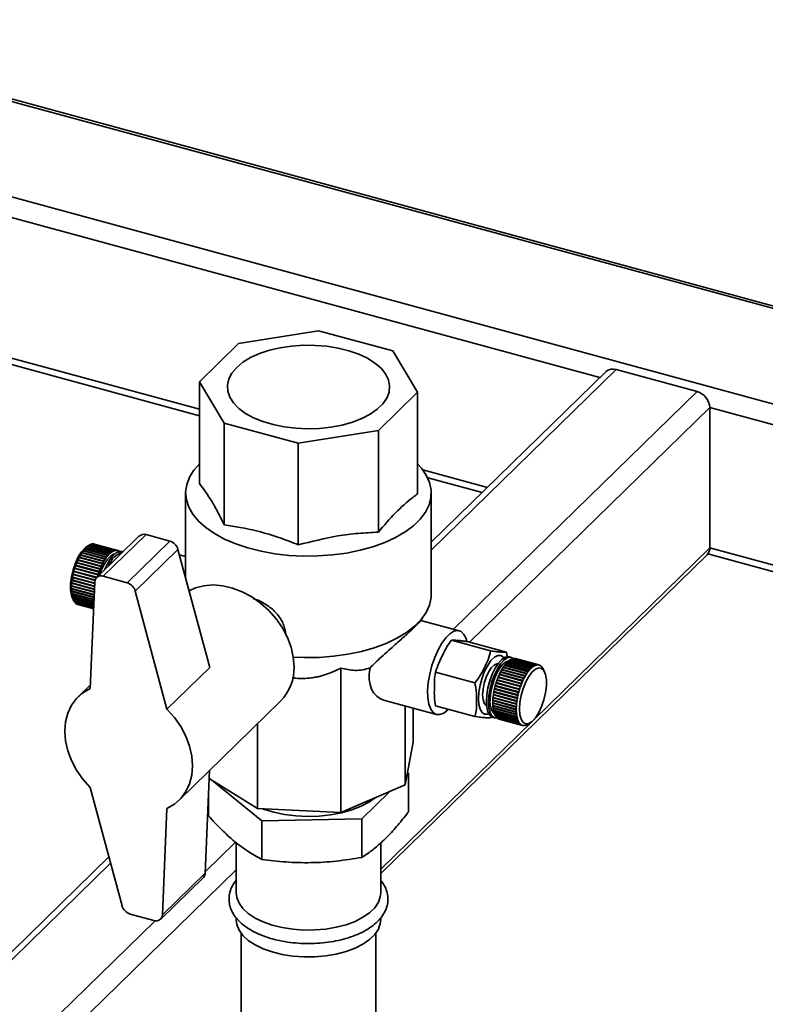
# Paper-space layout 'Blatt1' of a CAD drawing. Units: millimetres. Extents: x 0 to 6300, y 0 to 4455.
# Drawn here: x 5151 to 5305, y 2384 to 2589 of the extents above; entities that cross this region are included whole.
import ezdxf

# ---------------------------------------------------------------- set-up
doc = ezdxf.new("R2010")
doc.units = ezdxf.units.MM
doc.header["$LTSCALE"] = 15

psp = doc.layouts.new('Blatt1')

# ---------------------------------------------------------------- linework, layer by layer
at = {"color": 7, "linetype": 'Continuous', "lineweight": 35}
for p, q in [((5651.99, 2435.38), (5088.47, 2588.53)), ((5088.47, 2587.99), (5651.66, 2434.93)), ((5088.47, 2568.19), (5635.79, 2419.44)), ((5088.47, 2563.88), (5271.07, 2514.25)), ((5088.47, 2534.73), (5187.93, 2507.7)), ((5088.47, 2533.37), (5187.93, 2506.34)), ((5212.67, 2523.95), (5196.05, 2521.31)), ((5228.05, 2519.77), (5212.67, 2523.95)), ((5196.05, 2521.31), (5187.93, 2513.38)), ((5233.19, 2511.21), (5228.05, 2519.77)), ((5274.43, 2515.91), (5236.06, 2478.46)), ((5291.24, 2511.34), (5274.43, 2515.91)), ((5272.34, 2515.48), (5236.06, 2480.08)), ((5187.93, 2513.38), (5193.07, 2504.82)), ((5187.93, 2492.27), (5187.93, 2513.38)), ((5225.07, 2503.29), (5233.19, 2511.21)), ((5233.19, 2490.1), (5233.19, 2511.21)), ((5291.24, 2511.34), (5240.69, 2462)), ((5293.89, 2508.05), (5243.98, 2459.34)), ((5293.89, 2478.9), (5293.89, 2508.05)), ((5293.89, 2508.05), (5631.74, 2416.23)), ((5193.07, 2504.82), (5208.45, 2500.64)), ((5193.07, 2483.71), (5193.07, 2504.82)), ((5208.45, 2500.64), (5225.07, 2503.29)), ((5225.07, 2482.17), (5225.07, 2503.29)), ((5208.45, 2479.53), (5208.45, 2500.64)), ((5234.32, 2495.09), (5247.72, 2491.45)), ((5235.32, 2493.46), (5246.63, 2490.39)), ((5185.06, 2490.32), (5185.06, 2472.65)), ((5236.06, 2469.26), (5236.06, 2490.32)), ((5175.44, 2481.37), (5166.58, 2472.71)), ((5176.84, 2481.65), (5167.97, 2473)), ((5181.76, 2480.31), (5176.84, 2481.65)), ((5164.37, 2478.96), (5164.33, 2478.93)), ((5164.83, 2479.35), (5164.36, 2479.02)), ((5164.37, 2478.98), (5164.42, 2479.01)), ((5169.28, 2477.64), (5164.37, 2478.98)), ((5169.23, 2477.64), (5164.37, 2478.96)), ((5164.42, 2479.01), (5169.28, 2477.69)), ((5164.62, 2479.2), (5164.67, 2479.23)), ((5164.67, 2479.23), (5164.62, 2479.2)), ((5164.67, 2479.23), (5164.71, 2479.27)), ((5169.53, 2477.91), (5164.67, 2479.23)), ((5169.58, 2477.9), (5164.67, 2479.23)), ((5164.71, 2479.27), (5169.58, 2477.94)), ((5169.83, 2478.12), (5164.96, 2479.44)), ((5164.97, 2479.44), (5165.01, 2479.47)), ((5165.01, 2479.47), (5169.87, 2478.15)), ((5170.12, 2478.27), (5165.25, 2479.59)), ((5165.26, 2479.59), (5165.3, 2479.61)), ((5165.3, 2479.61), (5170.16, 2478.29)), ((5170.4, 2478.37), (5165.53, 2479.69)), ((5165.55, 2479.68), (5165.58, 2479.7)), ((5165.58, 2479.7), (5170.44, 2478.38)), ((5170.67, 2478.4), (5165.8, 2479.72)), ((5165.83, 2479.71), (5165.84, 2479.72)), ((5165.84, 2479.72), (5170.71, 2478.4)), ((5170.92, 2478.37), (5166.06, 2479.7)), ((5166.1, 2479.69), (5166.1, 2479.69)), ((5166.1, 2479.69), (5170.96, 2478.36)), ((5181.76, 2480.31), (5172.89, 2471.66)), ((5293.89, 2478.9), (5257.35, 2443.24)), ((5293.89, 2478.9), (5601.67, 2395.26)), ((5162.91, 2476.88), (5162.95, 2476.96)), ((5162.94, 2476.89), (5162.91, 2476.88)), ((5167.81, 2475.57), (5162.94, 2476.89)), ((5162.95, 2476.96), (5162.98, 2476.97)), ((5167.86, 2475.62), (5162.95, 2476.96)), ((5162.98, 2476.97), (5167.85, 2475.65)), ((5163.18, 2477.37), (5163.22, 2477.45)), ((5163.21, 2477.39), (5163.18, 2477.37)), ((5168.08, 2476.07), (5163.21, 2477.39)), ((5163.22, 2477.45), (5163.25, 2477.47)), ((5168.13, 2476.11), (5163.22, 2477.45)), ((5163.25, 2477.47), (5168.12, 2476.14)), ((5163.45, 2477.83), (5163.5, 2477.9)), ((5163.49, 2477.85), (5163.45, 2477.83)), ((5168.35, 2476.53), (5163.49, 2477.85)), ((5163.5, 2477.9), (5163.54, 2477.92)), ((5168.41, 2476.56), (5163.5, 2477.9)), ((5163.54, 2477.92), (5168.4, 2476.6)), ((5163.74, 2478.24), (5163.78, 2478.31)), ((5163.78, 2478.27), (5163.74, 2478.24)), ((5163.78, 2478.31), (5163.82, 2478.33)), ((5168.69, 2476.97), (5163.78, 2478.31)), ((5168.64, 2476.95), (5163.78, 2478.27)), ((5163.82, 2478.33), (5168.69, 2477.01)), ((5164.03, 2478.61), (5164.08, 2478.67)), ((5164.07, 2478.64), (5164.03, 2478.61)), ((5168.94, 2477.32), (5164.07, 2478.64)), ((5164.08, 2478.67), (5164.12, 2478.69)), ((5168.99, 2477.33), (5164.08, 2478.67)), ((5164.12, 2478.69), (5168.98, 2477.37)), ((5168.65, 2476.91), (5168.64, 2476.95)), ((5168.69, 2476.97), (5168.65, 2476.91)), ((5168.69, 2477.01), (5168.69, 2476.97)), ((5168.99, 2477.33), (5168.94, 2477.28)), ((5168.94, 2477.28), (5168.94, 2477.32)), ((5168.98, 2477.37), (5168.99, 2477.33)), ((5169.23, 2477.6), (5169.23, 2477.64)), ((5169.28, 2477.64), (5169.23, 2477.6)), ((5169.28, 2477.69), (5169.28, 2477.64)), ((5169.53, 2477.86), (5169.53, 2477.91)), ((5169.58, 2477.9), (5169.53, 2477.86)), ((5169.58, 2477.94), (5169.58, 2477.9)), ((5169.82, 2478.07), (5169.83, 2478.12)), ((5169.87, 2478.1), (5169.82, 2478.07)), ((5169.87, 2478.1), (5169.83, 2478.11)), ((5169.87, 2478.15), (5169.87, 2478.1)), ((5170.11, 2478.23), (5170.12, 2478.27)), ((5170.15, 2478.24), (5170.11, 2478.26)), ((5170.15, 2478.24), (5170.11, 2478.23)), ((5170.16, 2478.29), (5170.15, 2478.24)), ((5170.39, 2478.32), (5170.4, 2478.37)), ((5170.43, 2478.33), (5170.39, 2478.34)), ((5170.43, 2478.33), (5170.39, 2478.32)), ((5170.44, 2478.38), (5170.43, 2478.33)), ((5170.66, 2478.35), (5170.67, 2478.4)), ((5170.7, 2478.35), (5170.66, 2478.36)), ((5170.7, 2478.35), (5170.66, 2478.35)), ((5170.71, 2478.4), (5170.7, 2478.35)), ((5170.91, 2478.33), (5170.92, 2478.37)), ((5170.95, 2478.32), (5170.91, 2478.33)), ((5170.95, 2478.32), (5170.91, 2478.33)), ((5170.96, 2478.36), (5170.95, 2478.32)), ((5171.15, 2478.24), (5171.16, 2478.29)), ((5171.19, 2478.22), (5171.15, 2478.24)), ((5171.16, 2478.28), (5171.2, 2478.27)), ((5171.2, 2478.27), (5171.19, 2478.22)), ((5172.06, 2478.07), (5171.85, 2478.12)), ((5183.46, 2478.6), (5174.6, 2469.95)), ((5190.05, 2454.06), (5183.46, 2478.6)), ((5183.77, 2477.46), (5183.97, 2477.42)), ((5185.06, 2477.12), (5183.97, 2477.42)), ((5225.56, 2411.33), (5293.33, 2477.48)), ((5293.49, 2477.65), (5600.09, 2394.32)), ((5162.2, 2475.21), (5162.24, 2475.3)), ((5162.23, 2475.21), (5162.2, 2475.21)), ((5167.1, 2473.89), (5162.23, 2475.21)), ((5162.24, 2475.3), (5162.26, 2475.31)), ((5167.15, 2473.97), (5162.24, 2475.3)), ((5162.26, 2475.31), (5167.13, 2473.98)), ((5162.42, 2475.79), (5162.46, 2475.88)), ((5162.45, 2475.8), (5162.42, 2475.79)), ((5167.32, 2474.48), (5162.45, 2475.8)), ((5162.46, 2475.88), (5162.49, 2475.89)), ((5167.37, 2474.55), (5162.46, 2475.88)), ((5162.49, 2475.89), (5167.35, 2474.56)), ((5162.66, 2476.35), (5162.7, 2476.43)), ((5162.69, 2476.36), (5162.66, 2476.35)), ((5167.55, 2475.04), (5162.69, 2476.36)), ((5162.7, 2476.43), (5162.73, 2476.44)), ((5167.6, 2475.1), (5162.7, 2476.43)), ((5162.73, 2476.44), (5167.59, 2475.12)), ((5167.57, 2475.01), (5167.55, 2475.04)), ((5167.6, 2475.1), (5167.57, 2475.01)), ((5167.59, 2475.12), (5167.6, 2475.1)), ((5167.82, 2475.54), (5167.81, 2475.57)), ((5167.86, 2475.62), (5167.82, 2475.54)), ((5167.85, 2475.65), (5167.86, 2475.62)), ((5168.13, 2476.11), (5168.08, 2476.04)), ((5168.08, 2476.04), (5168.08, 2476.07)), ((5168.12, 2476.14), (5168.13, 2476.11)), ((5168.36, 2476.49), (5168.35, 2476.53)), ((5168.41, 2476.56), (5168.36, 2476.49)), ((5168.4, 2476.6), (5168.41, 2476.56)), ((5161.56, 2472.78), (5161.58, 2472.87)), ((5161.58, 2472.76), (5161.56, 2472.78)), ((5166.19, 2471.52), (5161.56, 2472.78)), ((5161.58, 2472.87), (5161.6, 2472.86)), ((5166.19, 2471.51), (5161.58, 2472.76)), ((5161.6, 2472.86), (5166.2, 2471.61)), ((5161.68, 2473.39), (5161.71, 2473.49)), ((5161.71, 2473.38), (5161.68, 2473.39)), ((5166.25, 2472.15), (5161.68, 2473.39)), ((5161.71, 2473.49), (5161.73, 2473.48)), ((5166.25, 2472.14), (5161.71, 2473.38)), ((5161.73, 2473.48), (5166.28, 2472.24)), ((5161.83, 2474.01), (5161.86, 2474.1)), ((5161.86, 2474), (5161.83, 2474.01)), ((5166.58, 2472.72), (5161.83, 2474.01)), ((5161.86, 2474.1), (5161.88, 2474.1)), ((5166.58, 2472.72), (5161.86, 2474)), ((5161.88, 2474.1), (5166.66, 2472.8)), ((5162.01, 2474.61), (5162.04, 2474.71)), ((5162.03, 2474.61), (5162.01, 2474.61)), ((5166.9, 2473.29), (5162.03, 2474.61)), ((5162.04, 2474.71), (5162.06, 2474.71)), ((5166.95, 2473.38), (5162.04, 2474.71)), ((5162.06, 2474.71), (5166.93, 2473.38)), ((5166.92, 2473.28), (5166.9, 2473.29)), ((5166.95, 2473.38), (5166.92, 2473.28)), ((5166.93, 2473.38), (5166.95, 2473.38)), ((5167.11, 2473.88), (5167.1, 2473.89)), ((5167.15, 2473.97), (5167.11, 2473.88)), ((5167.13, 2473.98), (5167.15, 2473.97)), ((5167.33, 2474.46), (5167.32, 2474.48)), ((5167.37, 2474.55), (5167.33, 2474.46)), ((5167.35, 2474.56), (5167.37, 2474.55)), ((5172.89, 2471.66), (5167.97, 2473)), ((5161.35, 2471), (5161.36, 2471.09)), ((5161.37, 2470.97), (5161.35, 2471)), ((5166.11, 2469.7), (5161.35, 2471)), ((5161.36, 2471.09), (5161.38, 2471.06)), ((5166.11, 2469.68), (5161.37, 2470.97)), ((5161.38, 2471.06), (5166.12, 2469.77)), ((5161.39, 2471.58), (5161.4, 2471.67)), ((5161.41, 2471.55), (5161.39, 2471.58)), ((5166.14, 2470.29), (5161.39, 2471.58)), ((5161.4, 2471.67), (5161.42, 2471.64)), ((5166.14, 2470.27), (5161.41, 2471.55)), ((5161.42, 2471.64), (5166.14, 2470.36)), ((5161.46, 2472.17), (5161.48, 2472.27)), ((5161.48, 2472.15), (5161.46, 2472.17)), ((5166.17, 2470.89), (5161.46, 2472.17)), ((5161.48, 2472.27), (5161.5, 2472.24)), ((5166.16, 2470.88), (5161.48, 2472.15)), ((5161.5, 2472.24), (5166.17, 2470.98)), ((5166.21, 2471.83), (5165.27, 2449.73)), ((5161.34, 2470.53), (5161.36, 2470.5)), ((5161.36, 2470.41), (5161.34, 2470.44)), ((5166.09, 2469.15), (5161.34, 2470.44)), ((5161.35, 2470), (5161.37, 2469.96)), ((5161.36, 2469.92), (5161.35, 2470)), ((5161.36, 2470.5), (5166.09, 2469.21)), ((5166.09, 2469.12), (5161.36, 2470.41)), ((5161.38, 2469.88), (5161.36, 2469.92)), ((5166.07, 2468.64), (5161.36, 2469.92)), ((5161.37, 2469.96), (5166.07, 2468.68)), ((5166.07, 2468.61), (5161.38, 2469.88)), ((5161.39, 2469.5), (5161.41, 2469.46)), ((5161.4, 2469.43), (5161.39, 2469.5)), ((5161.42, 2469.38), (5161.4, 2469.43)), ((5166.05, 2468.16), (5161.4, 2469.43)), ((5161.41, 2469.46), (5166.05, 2468.2)), ((5166.05, 2468.13), (5161.42, 2469.38)), ((5161.46, 2469.04), (5161.48, 2469)), ((5161.48, 2468.97), (5161.46, 2469.04)), ((5161.48, 2469), (5166.03, 2467.76)), ((5161.5, 2468.93), (5161.48, 2468.97)), ((5166.03, 2467.74), (5161.48, 2468.97)), ((5166.03, 2467.7), (5161.5, 2468.93)), ((5181.19, 2445.41), (5174.6, 2469.95)), ((5161.52, 2468.6), (5161.76, 2468.07)), ((5161.56, 2468.63), (5161.58, 2468.58)), ((5161.58, 2468.56), (5161.56, 2468.63)), ((5161.58, 2468.58), (5166.02, 2467.37)), ((5161.6, 2468.51), (5161.58, 2468.56)), ((5166.02, 2467.36), (5161.58, 2468.56)), ((5166.01, 2467.32), (5161.6, 2468.51)), ((5161.68, 2468.25), (5161.71, 2468.2)), ((5161.71, 2468.2), (5161.68, 2468.25)), ((5161.73, 2468.15), (5161.71, 2468.2)), ((5161.71, 2468.2), (5166, 2467.04)), ((5166, 2467.03), (5161.71, 2468.2)), ((5166, 2466.99), (5161.73, 2468.15)), ((5161.88, 2467.83), (5161.86, 2467.88)), ((5161.86, 2467.88), (5165.99, 2466.76)), ((5165.99, 2466.72), (5161.88, 2467.83)), ((5162.03, 2467.61), (5165.98, 2466.54)), ((5162.06, 2467.57), (5162.05, 2467.6)), ((5165.98, 2466.51), (5162.06, 2467.57)), ((5162.23, 2467.39), (5165.97, 2466.38)), ((5162.26, 2467.37), (5162.25, 2467.39)), ((5165.97, 2466.36), (5162.26, 2467.37)), ((5162.45, 2467.24), (5165.97, 2466.28)), ((5162.49, 2467.22), (5162.48, 2467.23)), ((5165.97, 2466.27), (5162.49, 2467.22)), ((5162.69, 2467.14), (5165.97, 2466.25)), ((5233.72, 2463.65), (5234.48, 2464.71)), ((5241.87, 2461.68), (5233.87, 2463.86)), ((5240.24, 2459.74), (5248.38, 2457.53)), ((5243.51, 2459.47), (5251.65, 2457.25)), ((5256.11, 2453.17), (5251.25, 2454.5)), ((5251.28, 2454.49), (5251.3, 2454.52)), ((5251.3, 2454.56), (5256.16, 2453.24)), ((5251.3, 2454.52), (5251.3, 2454.56)), ((5251.3, 2454.52), (5256.21, 2453.19)), ((5256.41, 2453.55), (5251.54, 2454.87)), ((5251.57, 2454.86), (5251.59, 2454.88)), ((5251.59, 2454.92), (5256.46, 2453.6)), ((5251.59, 2454.88), (5251.59, 2454.92)), ((5251.59, 2454.88), (5256.5, 2453.55)), ((5256.71, 2453.87), (5251.84, 2455.19)), ((5251.88, 2455.18), (5251.89, 2455.19)), ((5251.89, 2455.23), (5256.75, 2453.91)), ((5251.89, 2455.19), (5251.89, 2455.23)), ((5251.89, 2455.19), (5256.8, 2453.86)), ((5257, 2454.13), (5252.14, 2455.46)), ((5252.18, 2455.45), (5252.19, 2455.49)), ((5252.18, 2455.45), (5257.09, 2454.11)), ((5252.18, 2455.45), (5252.18, 2455.45)), ((5252.19, 2455.49), (5257.05, 2454.17)), ((5252.69, 2456.15), (5252.24, 2456.27)), ((5257.3, 2454.35), (5252.43, 2455.67)), ((5252.48, 2455.7), (5257.34, 2454.37)), ((5252.48, 2455.66), (5252.48, 2455.7)), ((5257.59, 2454.5), (5252.72, 2455.82)), ((5252.76, 2455.81), (5252.77, 2455.84)), ((5252.77, 2455.84), (5257.63, 2454.52)), ((5257.87, 2454.59), (5253, 2455.92)), ((5253.04, 2455.91), (5253.05, 2455.93)), ((5253.05, 2455.93), (5257.91, 2454.6)), ((5258.14, 2454.63), (5253.27, 2455.95)), ((5253.31, 2455.94), (5253.32, 2455.95)), ((5253.32, 2455.95), (5258.18, 2454.63)), ((5258.4, 2454.6), (5253.53, 2455.92)), ((5253.57, 2455.91), (5258.43, 2454.59)), ((5253.57, 2455.91), (5253.57, 2455.91)), ((5257.34, 2454.37), (5257.38, 2454.32)), ((5257.62, 2454.44), (5257.59, 2454.5)), ((5257.6, 2454.48), (5257.67, 2454.46)), ((5257.67, 2454.46), (5257.62, 2454.44)), ((5257.63, 2454.52), (5257.67, 2454.46)), ((5257.9, 2454.53), (5257.87, 2454.59)), ((5257.89, 2454.56), (5257.95, 2454.54)), ((5257.95, 2454.54), (5257.9, 2454.53)), ((5257.91, 2454.6), (5257.95, 2454.54)), ((5258.17, 2454.57), (5258.14, 2454.63)), ((5258.16, 2454.58), (5258.21, 2454.57)), ((5258.21, 2454.57), (5258.17, 2454.57)), ((5258.18, 2454.63), (5258.21, 2454.57)), ((5258.43, 2454.54), (5258.4, 2454.6)), ((5258.43, 2454.59), (5258.47, 2454.53)), ((5258.47, 2454.53), (5258.43, 2454.54)), ((5258.43, 2454.54), (5258.47, 2454.53)), ((5258.66, 2454.45), (5258.64, 2454.51)), ((5258.64, 2454.5), (5258.67, 2454.49)), ((5258.7, 2454.43), (5258.66, 2454.45)), ((5258.67, 2454.49), (5258.7, 2454.43)), ((5258.89, 2454.31), (5258.86, 2454.37)), ((5190.05, 2454.06), (5181.19, 2445.41)), ((5217.28, 2453.96), (5217.28, 2423.97)), ((5236.96, 2453.1), (5236.87, 2452.64)), ((5236.96, 2453.08), (5245.1, 2450.86)), ((5255.02, 2451.26), (5250.16, 2452.59)), ((5250.18, 2452.58), (5250.21, 2452.65)), ((5250.2, 2452.67), (5255.06, 2451.35)), ((5250.21, 2452.65), (5250.2, 2452.67)), ((5250.21, 2452.65), (5255.12, 2451.31)), ((5255.28, 2451.8), (5250.41, 2453.12)), ((5250.44, 2453.11), (5250.47, 2453.17)), ((5250.46, 2453.2), (5255.32, 2451.88)), ((5250.47, 2453.17), (5250.46, 2453.2)), ((5250.47, 2453.17), (5255.37, 2451.84)), ((5255.55, 2452.3), (5250.68, 2453.62)), ((5250.71, 2453.61), (5250.73, 2453.66)), ((5250.73, 2453.69), (5255.59, 2452.37)), ((5250.73, 2453.66), (5250.73, 2453.69)), ((5250.73, 2453.66), (5255.64, 2452.33)), ((5255.83, 2452.76), (5250.96, 2454.08)), ((5250.99, 2454.07), (5251.01, 2454.11)), ((5251.01, 2454.15), (5255.87, 2452.82)), ((5251.01, 2454.11), (5251.01, 2454.15)), ((5251.01, 2454.11), (5255.92, 2452.78)), ((5255.59, 2452.37), (5255.64, 2452.33)), ((5255.64, 2452.33), (5255.6, 2452.25)), ((5255.88, 2452.71), (5255.83, 2452.76)), ((5255.87, 2452.82), (5255.92, 2452.78)), ((5255.92, 2452.78), (5255.88, 2452.71)), ((5256.16, 2453.13), (5256.11, 2453.17)), ((5256.16, 2453.24), (5256.21, 2453.19)), ((5256.21, 2453.19), (5256.16, 2453.13)), ((5256.46, 2453.49), (5256.41, 2453.55)), ((5256.46, 2453.6), (5256.5, 2453.55)), ((5256.5, 2453.55), (5256.46, 2453.49)), ((5256.75, 2453.81), (5256.71, 2453.87)), ((5256.75, 2453.91), (5256.8, 2453.86)), ((5257.05, 2454.08), (5257, 2454.13)), ((5257.05, 2454.17), (5257.09, 2454.11)), ((5257.09, 2454.11), (5257.05, 2454.08)), ((5257.34, 2454.29), (5257.3, 2454.35)), ((5257.3, 2454.34), (5257.38, 2454.32)), ((5257.38, 2454.32), (5257.34, 2454.29)), ((5258.87, 2454.34), (5258.89, 2454.34)), ((5258.89, 2454.34), (5258.92, 2454.28)), ((5258.92, 2454.28), (5258.89, 2454.31)), ((5259.09, 2454.1), (5259.06, 2454.16)), ((5259.07, 2454.13), (5259.09, 2454.12)), ((5259.09, 2454.12), (5259.12, 2454.07)), ((5259.12, 2454.07), (5259.09, 2454.1)), ((5259.26, 2453.84), (5259.24, 2453.9)), ((5259.26, 2453.85), (5259.29, 2453.8)), ((5259.26, 2453.85), (5259.26, 2453.85)), ((5259.29, 2453.8), (5259.26, 2453.84)), ((5259.6, 2453.13), (5259.36, 2453.66)), ((5165.3, 2450.51), (5162.75, 2448.02)), ((5249.35, 2450.22), (5249.37, 2450.32)), ((5249.36, 2450.32), (5254.22, 2449)), ((5254.37, 2449.52), (5249.51, 2450.84)), ((5249.52, 2450.83), (5249.55, 2450.92)), ((5249.53, 2450.93), (5254.4, 2449.61)), ((5249.55, 2450.92), (5249.53, 2450.93)), ((5249.55, 2450.92), (5254.46, 2449.59)), ((5254.57, 2450.12), (5249.7, 2451.44)), ((5249.72, 2451.43), (5249.75, 2451.52)), ((5249.74, 2451.53), (5254.6, 2450.21)), ((5249.75, 2451.52), (5249.74, 2451.53)), ((5249.75, 2451.52), (5254.66, 2450.18)), ((5254.79, 2450.7), (5249.92, 2452.02)), ((5249.94, 2452.02), (5249.97, 2452.1)), ((5249.96, 2452.11), (5254.82, 2450.79)), ((5249.97, 2452.1), (5249.96, 2452.11)), ((5249.97, 2452.1), (5254.88, 2450.76)), ((5254.85, 2450.67), (5254.79, 2450.7)), ((5254.82, 2450.79), (5254.88, 2450.76)), ((5254.88, 2450.76), (5254.85, 2450.67)), ((5255.08, 2451.23), (5255.02, 2451.26)), ((5255.06, 2451.35), (5255.12, 2451.31)), ((5255.12, 2451.31), (5255.08, 2451.23)), ((5255.33, 2451.76), (5255.28, 2451.8)), ((5255.32, 2451.88), (5255.37, 2451.84)), ((5255.37, 2451.84), (5255.33, 2451.76)), ((5255.6, 2452.25), (5255.55, 2452.3)), ((5248.96, 2448.38), (5248.98, 2448.39)), ((5253.82, 2447.05), (5248.96, 2448.38)), ((5248.97, 2448.47), (5253.83, 2447.15)), ((5248.98, 2448.39), (5248.99, 2448.47)), ((5248.98, 2448.39), (5253.89, 2447.05)), ((5253.92, 2447.67), (5249.05, 2448.99)), ((5249.05, 2448.99), (5249.08, 2448.99)), ((5249.07, 2449.09), (5253.94, 2447.76)), ((5249.08, 2448.99), (5249.09, 2449.08)), ((5249.08, 2448.99), (5253.98, 2447.66)), ((5254.04, 2448.29), (5249.18, 2449.61)), ((5249.18, 2449.61), (5249.2, 2449.61)), ((5249.2, 2449.7), (5254.07, 2448.38)), ((5249.2, 2449.61), (5249.22, 2449.7)), ((5249.2, 2449.61), (5254.11, 2448.27)), ((5254.19, 2448.9), (5249.33, 2450.23)), ((5249.33, 2450.23), (5249.35, 2450.22)), ((5249.35, 2450.22), (5254.26, 2448.89)), ((5254.11, 2448.27), (5254.04, 2448.29)), ((5254.07, 2448.38), (5254.13, 2448.37)), ((5254.13, 2448.37), (5254.11, 2448.27)), ((5254.26, 2448.89), (5254.19, 2448.9)), ((5254.22, 2449), (5254.28, 2448.98)), ((5254.28, 2448.98), (5254.26, 2448.89)), ((5254.43, 2449.5), (5254.37, 2449.52)), ((5254.4, 2449.61), (5254.46, 2449.59)), ((5254.46, 2449.59), (5254.43, 2449.5)), ((5254.63, 2450.09), (5254.57, 2450.12)), ((5254.6, 2450.21), (5254.66, 2450.18)), ((5254.66, 2450.18), (5254.63, 2450.09)), ((5183.7, 2426.55), (5204.77, 2447.11)), ((5226.45, 2447.22), (5237.15, 2444.31)), ((5248.83, 2446.72), (5253.7, 2445.4)), ((5248.83, 2446.64), (5248.85, 2446.66)), ((5253.7, 2445.31), (5248.83, 2446.64)), ((5248.84, 2447.2), (5248.87, 2447.21)), ((5253.71, 2445.87), (5248.84, 2447.2)), ((5248.85, 2447.28), (5253.71, 2445.96)), ((5248.85, 2446.66), (5248.85, 2446.72)), ((5248.85, 2446.66), (5253.76, 2445.33)), ((5248.87, 2447.21), (5248.87, 2447.28)), ((5248.87, 2447.21), (5253.78, 2445.88)), ((5248.89, 2447.87), (5253.76, 2446.55)), ((5248.89, 2447.78), (5248.91, 2447.79)), ((5253.75, 2446.45), (5248.89, 2447.78)), ((5248.91, 2447.79), (5248.92, 2447.86)), ((5248.91, 2447.79), (5253.82, 2446.46)), ((5253.82, 2446.46), (5253.75, 2446.45)), ((5253.76, 2446.55), (5253.83, 2446.55)), ((5253.89, 2447.05), (5253.82, 2447.05)), ((5253.83, 2446.55), (5253.82, 2446.46)), ((5253.83, 2447.15), (5253.9, 2447.15)), ((5253.9, 2447.15), (5253.89, 2447.05)), ((5253.98, 2447.66), (5253.92, 2447.67)), ((5253.94, 2447.76), (5254, 2447.76)), ((5254, 2447.76), (5253.98, 2447.66)), ((5230.66, 2446.08), (5230.66, 2429.69)), ((5232.28, 2445.64), (5232.28, 2438.61)), ((5236.96, 2446.13), (5245.1, 2443.92)), ((5248.84, 2446.19), (5253.71, 2444.87)), ((5248.85, 2446.11), (5248.87, 2446.13)), ((5253.71, 2444.79), (5248.85, 2446.11)), ((5248.87, 2446.13), (5248.87, 2446.18)), ((5248.87, 2446.13), (5253.78, 2444.8)), ((5248.89, 2445.69), (5253.75, 2444.37)), ((5248.89, 2445.61), (5248.92, 2445.64)), ((5253.76, 2444.29), (5248.89, 2445.61)), ((5248.92, 2445.64), (5248.91, 2445.68)), ((5248.92, 2445.64), (5253.83, 2444.31)), ((5248.96, 2445.22), (5253.82, 2443.9)), ((5248.97, 2445.16), (5248.99, 2445.19)), ((5253.83, 2443.83), (5248.97, 2445.16)), ((5248.99, 2445.19), (5248.99, 2445.22)), ((5248.99, 2445.19), (5253.9, 2443.86)), ((5249.05, 2444.8), (5253.92, 2443.48)), ((5249.07, 2444.74), (5249.09, 2444.78)), ((5253.94, 2443.42), (5249.07, 2444.74)), ((5249.09, 2444.78), (5249.09, 2444.79)), ((5249.09, 2444.78), (5254, 2443.45)), ((5249.18, 2444.43), (5254.04, 2443.11)), ((5249.2, 2444.38), (5249.22, 2444.42)), ((5254.07, 2443.05), (5249.2, 2444.38)), ((5249.22, 2444.42), (5254.13, 2443.08)), ((5249.22, 2444.42), (5249.22, 2444.42)), ((5253.7, 2445.4), (5253.76, 2445.41)), ((5253.76, 2445.33), (5253.7, 2445.31)), ((5253.71, 2445.96), (5253.78, 2445.97)), ((5253.78, 2445.88), (5253.71, 2445.87)), ((5253.71, 2444.87), (5253.78, 2444.88)), ((5253.78, 2444.8), (5253.71, 2444.79)), ((5253.75, 2444.37), (5253.82, 2444.38)), ((5253.83, 2444.31), (5253.76, 2444.29)), ((5253.78, 2445.97), (5253.78, 2445.88)), ((5253.78, 2444.88), (5253.78, 2444.8)), ((5253.82, 2444.38), (5253.83, 2444.31)), ((5199.95, 2442.41), (5199.95, 2424.8)), ((5256.99, 2442.89), (5225.56, 2412.21)), ((5248.61, 2443.97), (5248.38, 2443.64)), ((5248.83, 2443.73), (5249.28, 2443.61)), ((5249.33, 2444.11), (5254.19, 2442.78)), ((5249.36, 2444.06), (5249.37, 2444.09)), ((5254.22, 2442.74), (5249.36, 2444.06)), ((5249.51, 2443.84), (5254.37, 2442.51)), ((5249.53, 2443.8), (5249.55, 2443.82)), ((5254.4, 2442.48), (5249.53, 2443.8)), ((5249.7, 2443.62), (5254.57, 2442.3)), ((5249.74, 2443.59), (5249.74, 2443.61)), ((5254.6, 2442.27), (5249.74, 2443.59)), ((5249.92, 2443.46), (5254.79, 2442.14)), ((5254.82, 2442.12), (5249.96, 2443.45)), ((5249.96, 2443.45), (5249.96, 2443.45)), ((5250.16, 2443.37), (5255.02, 2442.05)), ((5253.82, 2443.9), (5253.89, 2443.92)), ((5253.9, 2443.86), (5253.83, 2443.83)), ((5253.89, 2443.92), (5253.9, 2443.86)), ((5253.92, 2443.48), (5253.98, 2443.51)), ((5254, 2443.45), (5253.94, 2443.42)), ((5253.98, 2443.51), (5254, 2443.45)), ((5254.04, 2443.11), (5254.11, 2443.14)), ((5254.13, 2443.08), (5254.07, 2443.05)), ((5254.11, 2443.14), (5254.13, 2443.08)), ((5254.19, 2442.78), (5254.26, 2442.81)), ((5254.21, 2442.79), (5254.28, 2442.77)), ((5254.28, 2442.77), (5254.22, 2442.74)), ((5254.26, 2442.81), (5254.28, 2442.77)), ((5254.37, 2442.51), (5254.43, 2442.55)), ((5254.39, 2442.53), (5254.46, 2442.51)), ((5254.46, 2442.51), (5254.4, 2442.48)), ((5254.43, 2442.55), (5254.46, 2442.51)), ((5254.57, 2442.3), (5254.63, 2442.33)), ((5254.66, 2442.31), (5254.6, 2442.27)), ((5254.61, 2442.32), (5254.66, 2442.31)), ((5254.63, 2442.33), (5254.66, 2442.31)), ((5254.79, 2442.14), (5254.85, 2442.18)), ((5254.88, 2442.16), (5254.82, 2442.12)), ((5254.83, 2442.17), (5254.88, 2442.16)), ((5254.85, 2442.18), (5254.88, 2442.16)), ((5255.83, 2442.12), (5255.88, 2442.15)), ((5255.87, 2442.14), (5255.86, 2442.14)), ((5255.92, 2442.17), (5255.87, 2442.14)), ((5255.88, 2442.15), (5255.92, 2442.17)), ((5256.11, 2442.26), (5256.16, 2442.3)), ((5256.21, 2442.32), (5256.16, 2442.29)), ((5256.16, 2442.3), (5256.21, 2442.32)), ((5256.16, 2442.29), (5256.16, 2442.29)), ((5256.29, 2442.38), (5256.77, 2442.71)), ((5255.02, 2442.05), (5255.08, 2442.08)), ((5255.06, 2442.04), (5255.03, 2442.05)), ((5255.12, 2442.07), (5255.06, 2442.04)), ((5255.08, 2442.08), (5255.12, 2442.07)), ((5255.28, 2442.01), (5255.33, 2442.05)), ((5255.32, 2442.01), (5255.29, 2442.02)), ((5255.37, 2442.05), (5255.32, 2442.01)), ((5255.33, 2442.05), (5255.37, 2442.05)), ((5255.55, 2442.03), (5255.6, 2442.07)), ((5255.59, 2442.04), (5255.57, 2442.05)), ((5255.64, 2442.08), (5255.59, 2442.04)), ((5255.6, 2442.07), (5255.64, 2442.08)), ((5232.28, 2438.61), (5230.66, 2429.69)), ((5189.11, 2411.39), (5190.02, 2432.71)), ((5231.06, 2431.86), (5231.33, 2432.13)), ((5231.33, 2432.13), (5231.13, 2432.29)), ((5231.33, 2424.12), (5231.33, 2432.13)), ((5199.95, 2424.8), (5189.95, 2431.01)), ((5190.85, 2430.45), (5200.86, 2422.25)), ((5165.27, 2429.16), (5171.85, 2404.62)), ((5230.66, 2429.69), (5217.28, 2423.97)), ((5221.63, 2422.66), (5227.4, 2428.29)), ((5189.79, 2423.3), (5189.79, 2427.35)), ((5180.25, 2402.73), (5181.19, 2424.83)), ((5217.28, 2423.97), (5199.95, 2424.8)), ((5200.86, 2422.25), (5221.63, 2422.66)), ((5200.86, 2414.24), (5200.86, 2422.25)), ((5221.63, 2414.65), (5221.63, 2422.66)), ((5195.43, 2417.83), (5189.13, 2411.68)), ((5195.56, 2417.74), (5195.56, 2407.29)), ((5225.56, 2407.29), (5225.56, 2417.69)), ((5169.13, 2414.75), (5015.65, 2264.95)), ((5169.48, 2413.47), (5017.75, 2265.38)), ((5195.56, 2412.08), (5037.21, 2257.52)), ((5179.88, 2401.85), (5188.74, 2410.51)), ((5189.11, 2411.39), (5180.25, 2402.73)), ((5178.72, 2401.52), (5034.55, 2260.81)), ((5173.56, 2402.91), (5178.48, 2401.57)), ((5195.56, 2402.11), (5195.56, 2401.72)), ((5225.56, 2401.72), (5225.56, 2402.14)), ((5196.56, 2398.95), (5196.56, 2324.58)), ((5224.56, 2324.58), (5224.56, 2398.95))]:
    psp.add_line(p, q, dxfattribs=at)
at = {"color": 7, "linetype": 'Continuous', "lineweight": 35, "flags": 128}
for points in [[(5195.66, 2516.35), (5194.67, 2515.19), (5194.03, 2513.96), (5193.73, 2512.71), (5193.79, 2511.44), (5194.21, 2510.19), (5194.98, 2508.99), (5196.09, 2507.85), (5197.5, 2506.82), (5199.18, 2505.89), (5201.11, 2505.11), (5203.25, 2504.48), (5205.54, 2504.01), (5207.93, 2503.72), (5210.38, 2503.62), (5212.84, 2503.7), (5215.24, 2503.96), (5217.55, 2504.4), (5219.71, 2505.01), (5221.67, 2505.77), (5223.4, 2506.67), (5224.85, 2507.7), (5226, 2508.82), (5226.82, 2510.01), (5227.29, 2511.25), (5227.41, 2512.52), (5227.16, 2513.78), (5226.57, 2515.01), (5225.63, 2516.18), (5224.37, 2517.27), (5222.82, 2518.25), (5221, 2519.11), (5218.96, 2519.82), (5216.75, 2520.37), (5214.4, 2520.75), (5211.97, 2520.94), (5209.51, 2520.96), (5207.07, 2520.79), (5204.71, 2520.43), (5202.47, 2519.91), (5200.41, 2519.22), (5198.56, 2518.39), (5196.96, 2517.42), (5195.66, 2516.35)], [(5188.01, 2496.45), (5186.76, 2495.03), (5185.84, 2493.55), (5185.28, 2492.02), (5185.06, 2490.47), (5185.21, 2488.91), (5185.71, 2487.38), (5186.56, 2485.89), (5187.74, 2484.46), (5189.25, 2483.11), (5191.06, 2481.86), (5193.14, 2480.73), (5195.46, 2479.74), (5198, 2478.89), (5200.71, 2478.21), (5203.56, 2477.69), (5206.51, 2477.35), (5209.52, 2477.2), (5212.54, 2477.23), (5215.53, 2477.44), (5218.45, 2477.83), (5221.27, 2478.4), (5223.93, 2479.14), (5226.4, 2480.03), (5228.65, 2481.07), (5230.65, 2482.23), (5232.37, 2483.51), (5233.78, 2484.89), (5234.86, 2486.34), (5235.61, 2487.85), (5236, 2489.39), (5236.03, 2490.95), (5235.71, 2492.5), (5235.03, 2494.01), (5234.01, 2495.48), (5233.19, 2496.37)], [(5164.36, 2479.02), (5164.13, 2478.84), (5163.43, 2478.07), (5162.76, 2477.02), (5162.17, 2475.75), (5161.69, 2474.35), (5161.35, 2472.89), (5161.17, 2471.47), (5161.17, 2470.18), (5161.35, 2469.1), (5161.52, 2468.6)], [(5170.42, 2477.67), (5170.09, 2477.59), (5169.43, 2477.17), (5168.75, 2476.44), (5168.12, 2475.44), (5167.55, 2474.22), (5167.24, 2473.36)], [(5171.85, 2478.12), (5171.34, 2478.14), (5170.67, 2477.85), (5169.97, 2477.24), (5169.27, 2476.34), (5168.63, 2475.2), (5168.24, 2474.34)], [(5185.77, 2470.02), (5187.09, 2470.6), (5188.87, 2471.06), (5190.78, 2471.2), (5192.78, 2471.04), (5194.81, 2470.56), (5196.82, 2469.78), (5198.78, 2468.73), (5200.63, 2467.42), (5202.34, 2465.89), (5203.86, 2464.17), (5205.15, 2462.3), (5206.19, 2460.32), (5206.94, 2458.29), (5207.41, 2456.25), (5207.56, 2454.24)], [(5207.41, 2456.23), (5209.72, 2456.13), (5212.76, 2456.18), (5215.77, 2456.41), (5218.71, 2456.82), (5221.54, 2457.41), (5224.2, 2458.16), (5226.67, 2459.08), (5228.92, 2460.14), (5230.9, 2461.34), (5232.59, 2462.64), (5233.96, 2464.04), (5235, 2465.52), (5235.69, 2467.04), (5236.03, 2468.6), (5236.06, 2469.26)], [(5239.63, 2445.41), (5239.51, 2445.28), (5238.66, 2444.62), (5237.85, 2444.29), (5237.11, 2444.32), (5236.46, 2444.71), (5235.94, 2445.44), (5235.57, 2446.47), (5235.36, 2447.78), (5235.31, 2449.3), (5235.44, 2450.96), (5235.74, 2452.72), (5236.19, 2454.48), (5236.77, 2456.18), (5237.47, 2457.75), (5238.25, 2459.13), (5239.08, 2460.26), (5239.93, 2461.09), (5240.77, 2461.59), (5241.55, 2461.73), (5242.24, 2461.52), (5242.83, 2460.96), (5243.28, 2460.08), (5243.45, 2459.49)], [(5245.87, 2447.59), (5245.96, 2448.97), (5246.21, 2450.44), (5246.61, 2451.91), (5247.14, 2453.29), (5247.77, 2454.51), (5248.46, 2455.5), (5249.18, 2456.19), (5249.87, 2456.56), (5250.5, 2456.56), (5251.03, 2456.22), (5251.16, 2456.06)], [(5246.72, 2448.42), (5246.81, 2449.59), (5247.05, 2450.83), (5247.44, 2452.04), (5247.95, 2453.13), (5248.52, 2453.99), (5249.12, 2454.58), (5249.69, 2454.83), (5249.9, 2454.83)], [(5247.5, 2447.04), (5247.59, 2448.4), (5247.83, 2449.86), (5248.21, 2451.31), (5248.73, 2452.7), (5249.34, 2453.94), (5250.01, 2454.97), (5250.71, 2455.74), (5251.41, 2456.19), (5252.06, 2456.31), (5252.24, 2456.27)], [(5247.95, 2446.92), (5248.03, 2448.28), (5248.27, 2449.74), (5248.66, 2451.19), (5249.17, 2452.58), (5249.78, 2453.82), (5250.45, 2454.85), (5251.16, 2455.62), (5251.85, 2456.07), (5252.5, 2456.19), (5253.06, 2455.97), (5253.1, 2455.93)], [(5248.3, 2447.26), (5248.38, 2448.57), (5248.63, 2449.96), (5249.02, 2451.35), (5249.54, 2452.64), (5250.15, 2453.76), (5250.81, 2454.64), (5251.48, 2455.21), (5252.12, 2455.46), (5252.18, 2455.46)], [(5254.37, 2445.47), (5254.46, 2446.83), (5254.72, 2448.28), (5255.13, 2449.73), (5255.67, 2451.08), (5256.31, 2452.24), (5257, 2453.16), (5257.7, 2453.76), (5258.36, 2454.02), (5258.96, 2453.9), (5259.44, 2453.43), (5259.78, 2452.63), (5259.95, 2451.55), (5259.95, 2450.27), (5259.78, 2448.85), (5259.44, 2447.39), (5258.96, 2445.98), (5258.36, 2444.71), (5257.7, 2443.66), (5257, 2442.89), (5256.31, 2442.46), (5255.67, 2442.39), (5255.13, 2442.69), (5254.72, 2443.33), (5254.46, 2444.27), (5254.37, 2445.47)], [(5165.27, 2429.16), (5163.73, 2430.89), (5162.41, 2432.77), (5161.36, 2434.76), (5160.59, 2436.81), (5160.12, 2438.87), (5159.96, 2440.89), (5160.12, 2442.82), (5160.59, 2444.63), (5161.36, 2446.26), (5162.41, 2447.67), (5163.73, 2448.84), (5165.27, 2449.73)], [(5247.55, 2446.16), (5247.44, 2446.21), (5247.05, 2446.66), (5246.81, 2447.41), (5246.72, 2448.42)], [(5248, 2444.46), (5247.77, 2444.38), (5247.14, 2444.37), (5246.61, 2444.72), (5246.21, 2445.4), (5245.96, 2446.37), (5245.87, 2447.59)], [(5248.83, 2443.73), (5248.73, 2443.76), (5248.21, 2444.15), (5247.83, 2444.85), (5247.59, 2445.84), (5247.5, 2447.04)], [(5249.8, 2443.6), (5249.78, 2443.59), (5249.17, 2443.64), (5248.66, 2444.03), (5248.27, 2444.73), (5248.03, 2445.71), (5247.95, 2446.92)], [(5181.19, 2445.41), (5182.72, 2443.68), (5184.04, 2441.8), (5185.09, 2439.81), (5185.86, 2437.76), (5186.33, 2435.7), (5186.49, 2433.68), (5186.33, 2431.74), (5185.86, 2429.94), (5185.09, 2428.31), (5184.04, 2426.89), (5182.72, 2425.73), (5181.19, 2424.83)], [(5224.43, 2427.02), (5223.21, 2426.18), (5221.51, 2425.29), (5219.57, 2424.54), (5217.45, 2423.94), (5215.17, 2423.51), (5212.8, 2423.25), (5210.38, 2423.17), (5207.97, 2423.28), (5205.61, 2423.56), (5203.36, 2424.02), (5201.25, 2424.64), (5200.96, 2424.75)], [(5225.56, 2407.29), (5225.48, 2406.5), (5225.07, 2405.34), (5224.32, 2404.22), (5223.25, 2403.17), (5221.88, 2402.23), (5220.25, 2401.39), (5218.39, 2400.7), (5216.34, 2400.16), (5214.16, 2399.79), (5211.9, 2399.6), (5209.6, 2399.58), (5207.33, 2399.75), (5205.13, 2400.09), (5203.06, 2400.6), (5201.16, 2401.27), (5199.49, 2402.08), (5198.07, 2403.01), (5196.95, 2404.04), (5196.15, 2405.15), (5195.68, 2406.31), (5195.56, 2407.29)], [(5225.56, 2401.72), (5225.48, 2400.93), (5225.07, 2399.77), (5224.32, 2398.65), (5223.25, 2397.6), (5221.88, 2396.65), (5220.25, 2395.82), (5218.39, 2395.13), (5216.34, 2394.59), (5214.16, 2394.22), (5211.9, 2394.03), (5209.6, 2394.01), (5207.33, 2394.18), (5205.13, 2394.52), (5203.06, 2395.03), (5201.16, 2395.7), (5199.49, 2396.51), (5198.07, 2397.44), (5196.95, 2398.47), (5196.15, 2399.58), (5195.68, 2400.74), (5195.56, 2401.72)]]:
    psp.add_lwpolyline(points, dxfattribs=at)
at = {"color": 7, "linetype": 'Continuous', "lineweight": 35}
for centre, radius, start, end in [((5273.75, 2513.9), 2.12, 71.1228, 131.7873), ((5290.25, 2507.83), 3.64, 3.3916, 74.3338), ((5176.38, 2480.31), 1.41, 71.2058, 131.7042), ((5167.99, 2475.32), 5.14, 134.7926, 138.8808), ((5167.14, 2476.19), 3.92, 129.087, 133.9821), ((5166.52, 2476.97), 2.92, 122.1511, 128.1083), ((5166.11, 2477.63), 2.15, 113.6358, 120.9487), ((5165.9, 2478.14), 1.6, 103.2259, 112.1447), ((5165.82, 2478.48), 1.24, 90.8608, 101.3935), ((5165.82, 2478.65), 1.07, 77.0605, 88.7088), ((5181.05, 2477.91), 2.51, 16.0098, 73.6261), ((5291.95, 2478.84), 1.94, 315.3545, 1.9113), ((5174.33, 2471.13), 12.76, 153.1751, 155.4043), ((5173, 2471.81), 11.27, 150.3274, 152.7493), ((5171.62, 2472.61), 9.68, 147.1809, 149.8614), ((5170.28, 2473.48), 8.08, 143.6371, 146.6614), ((5169.05, 2474.4), 6.54, 139.5656, 143.0466), ((5175.15, 2472.16), 8.08, 143.6371, 146.6614), ((5173.91, 2473.08), 6.54, 139.5656, 143.0466), ((5172.85, 2473.99), 5.14, 134.7926, 138.8808), ((5173.21, 2473.94), 4.27, 106.0052, 162.6048), ((5172, 2474.86), 3.92, 129.087, 133.9821), ((5171.38, 2475.65), 2.92, 122.1511, 128.1083), ((5170.98, 2476.3), 2.15, 113.6358, 120.9487), ((5170.76, 2476.81), 1.6, 103.2259, 112.1447), ((5170.69, 2477.16), 1.24, 90.8608, 101.3935), ((5170.68, 2477.33), 1.07, 77.0605, 88.7088), ((5170.68, 2477.34), 1.06, 63.0167, 74.7562), ((5170.61, 2477.21), 1.2, 50.0691, 60.8257), ((5177.18, 2469.95), 15.85, 160.6147, 162.5439), ((5176.5, 2470.2), 15.12, 158.2636, 160.2543), ((5175.52, 2470.59), 14.07, 155.8003, 157.8889), ((5180.39, 2469.27), 14.07, 155.8003, 157.8889), ((5179.19, 2469.81), 12.76, 153.1751, 155.4043), ((5177.87, 2470.49), 11.27, 150.3274, 152.7493), ((5176.49, 2471.28), 9.68, 147.1809, 149.8614), ((5176.32, 2470.08), 14.98, 169.7021, 171.7056), ((5177.08, 2469.94), 15.76, 167.4032, 169.3399), ((5177.49, 2469.85), 16.18, 165.1469, 167.05), ((5177.52, 2469.85), 16.21, 162.8963, 164.7969), ((5167.5, 2471.79), 1.3, 68.8419, 177.9071), ((5182.37, 2468.53), 16.19, 162.8956, 164.2491), ((5182.05, 2468.63), 15.85, 160.6147, 162.5439), ((5181.36, 2468.88), 15.12, 158.2636, 160.2543), ((5172.38, 2470.44), 11.02, 177.2779, 179.7357), ((5173.89, 2470.37), 12.54, 174.5908, 176.8466), ((5175.23, 2470.24), 13.88, 172.0831, 174.1907), ((5172.19, 2469.25), 2.51, 16.0098, 73.6261), ((5170.78, 2470.44), 9.42, 180.2091, 182.9373), ((5169.19, 2470.35), 7.83, 183.4667, 186.5544), ((5167.68, 2470.17), 6.31, 187.158, 190.7232), ((5166.33, 2469.91), 4.93, 191.4254, 195.6257), ((5165.2, 2469.58), 3.75, 196.4595, 201.5031), ((5164.3, 2469.22), 2.79, 202.5129, 208.6633), ((5163.66, 2468.85), 2.05, 209.9065, 217.4582), ((5163.25, 2468.53), 1.53, 219.0004, 228.182), ((5163.04, 2468.29), 1.2, 230.0691, 240.8257), ((5162.97, 2468.16), 1.06, 243.0167, 254.7562), ((5257.75, 2449.71), 8.08, 143.6371, 146.6614), ((5256.52, 2450.63), 6.54, 139.5656, 143.0466), ((5255.46, 2451.54), 5.14, 134.7926, 138.8808), ((5254.61, 2452.41), 3.92, 129.087, 133.9821), ((5253.99, 2453.19), 2.92, 122.1511, 128.1083), ((5253.58, 2453.85), 2.15, 113.6358, 120.9487), ((5253.37, 2454.36), 1.6, 103.2259, 112.1447), ((5253.29, 2454.71), 1.24, 90.8608, 101.3935), ((5253.29, 2454.88), 1.07, 77.0605, 88.7088), ((5258.45, 2452.53), 2.15, 113.6358, 120.9487), ((5258.23, 2453.04), 1.6, 103.2259, 112.1447), ((5258.16, 2453.38), 1.24, 90.8608, 101.3935), ((5258.16, 2453.56), 1.07, 77.0605, 88.7088), ((5258.16, 2453.57), 1.06, 63.0167, 74.7562), ((5258.08, 2453.44), 1.2, 50.0691, 60.8257), ((5197.9, 2453.91), 9.67, 315.3194, 1.9463), ((5262.99, 2446.82), 14.07, 155.8003, 157.8889), ((5261.8, 2447.36), 12.76, 153.1751, 155.4043), ((5260.47, 2448.04), 11.27, 150.3274, 152.7493), ((5259.1, 2448.83), 9.68, 147.1809, 149.8614), ((5263.96, 2447.51), 9.68, 147.1809, 149.8614), ((5262.62, 2448.39), 8.08, 143.6371, 146.6614), ((5261.39, 2449.3), 6.54, 139.5656, 143.0466), ((5260.33, 2450.22), 5.14, 134.7926, 138.8808), ((5259.48, 2451.09), 3.92, 129.087, 133.9821), ((5258.85, 2451.87), 2.92, 122.1511, 128.1083), ((5257.87, 2453.2), 1.53, 39.0004, 48.182), ((5257.46, 2452.88), 2.05, 29.9065, 37.4582), ((5256.91, 2452.56), 2.69, 24.24, 28.725), ((5265, 2446.07), 16.21, 162.8963, 164.7969), ((5264.65, 2446.18), 15.85, 160.6147, 162.5439), ((5263.97, 2446.42), 15.12, 158.2636, 160.2543), ((5268.83, 2445.1), 15.12, 158.2636, 160.2543), ((5267.86, 2445.5), 14.07, 155.8003, 157.8889), ((5266.67, 2446.04), 12.76, 153.1751, 155.4043), ((5265.34, 2446.72), 11.27, 150.3274, 152.7493), ((5262.7, 2446.47), 13.88, 172.0831, 174.1907), ((5263.79, 2446.31), 14.98, 169.7021, 171.7056), ((5264.56, 2446.17), 15.76, 167.4032, 169.3399), ((5264.97, 2446.08), 16.18, 165.1469, 167.05), ((5269.42, 2444.85), 15.76, 167.4032, 169.3399), ((5269.83, 2444.76), 16.18, 165.1469, 167.05), ((5269.86, 2444.75), 16.21, 162.8963, 164.7969), ((5269.52, 2444.86), 15.85, 160.6147, 162.5439), ((5251.51, 2446.74), 3.26, 170.6978, 223.7387), ((5259.85, 2446.67), 11.02, 177.2779, 179.7357), ((5258.26, 2446.67), 9.42, 180.2091, 182.9373), ((5261.36, 2446.6), 12.54, 174.5908, 176.8466), ((5266.23, 2445.27), 12.54, 174.5908, 176.8466), ((5267.57, 2445.14), 13.88, 172.0831, 174.1907), ((5268.65, 2444.99), 14.98, 169.7021, 171.7056), ((5256.66, 2446.58), 7.83, 183.4667, 186.5544), ((5255.15, 2446.4), 6.31, 187.158, 190.7232), ((5253.81, 2446.13), 4.93, 191.4254, 195.6257), ((5252.67, 2445.8), 3.75, 196.4595, 201.5031), ((5251.77, 2445.44), 2.79, 202.5129, 208.6633), ((5264.72, 2445.35), 11.02, 177.2779, 179.7357), ((5263.12, 2445.35), 9.42, 180.2091, 182.9373), ((5261.53, 2445.26), 7.83, 183.4667, 186.5544), ((5260.02, 2445.08), 6.31, 187.158, 190.7232), ((5251.13, 2445.08), 2.05, 209.9065, 217.4582), ((5250.72, 2444.76), 1.53, 219.0004, 228.182), ((5250.51, 2444.52), 1.2, 230.0691, 240.8257), ((5250.44, 2444.39), 1.06, 243.0167, 254.7562), ((5258.67, 2444.81), 4.93, 191.4254, 195.6257), ((5257.53, 2444.48), 3.75, 196.4595, 201.5031), ((5256.64, 2444.12), 2.79, 202.5129, 208.6633), ((5256, 2443.76), 2.05, 209.9065, 217.4582), ((5255.59, 2443.44), 1.53, 219.0004, 228.182), ((5255.37, 2443.19), 1.2, 230.0691, 240.8257), ((5255.3, 2443.07), 1.06, 243.0167, 254.7562), ((5255.22, 2443.6), 1.6, 283.2259, 292.1447), ((5255.01, 2444.11), 2.15, 293.6358, 300.9487), ((5254.7, 2444.63), 2.76, 302.0618, 305.3194), ((5255.3, 2443.08), 1.07, 257.0605, 268.7088), ((5255.3, 2443.25), 1.24, 270.8608, 281.3935), ((5187.84, 2411.4), 1.27, 315.1419, 359.2573), ((5174.26, 2405.31), 2.51, 196.0098, 253.6261), ((5178.95, 2402.78), 1.3, 248.8419, 357.9071)]:
    psp.add_arc(centre, radius, start, end, dxfattribs=at)
psp.add_ellipse((5230.66, 2455.4), major_axis=(5.66, 7.48), ratio=0.657623, start_param=2.199077, end_param=3.400166, dxfattribs=at)
for points, knots in [([(5187.93, 2492.27), (5188.78, 2491.12), (5190.05, 2489.38), (5191.77, 2486.32), (5192.64, 2484.58), (5193.07, 2483.71)], [0, 0, 0, 0, 0.494829, 0.746762, 1, 1, 1, 1]), ([(5225.07, 2482.17), (5226.25, 2483.56), (5228.62, 2486.34), (5231.34, 2488.73), (5232.86, 2489.85), (5233.19, 2490.1)], [0, 0, 0, 0, 0.435217, 0.877225, 1, 1, 1, 1]), ([(5193.07, 2483.71), (5195.3, 2483.34), (5199.79, 2482.59), (5204.95, 2480.92), (5207.83, 2479.78), (5208.45, 2479.53)], [0, 0, 0, 0, 0.4352174, 0.8772251, 1, 1, 1, 1]), ([(5208.45, 2479.53), (5211.19, 2480.22), (5215.33, 2481.27), (5220.89, 2481.96), (5223.68, 2482.1), (5225.07, 2482.17)], [0, 0, 0, 0, 0.494829, 0.746762, 1, 1, 1, 1]), ([(5205.8, 2460.99), (5205.8, 2461.08), (5205.82, 2461.53), (5205.64, 2462.32), (5205.26, 2463.36), (5204.7, 2464.35), (5203.96, 2465.3), (5203.08, 2466.17), (5202.07, 2466.96), (5200.97, 2467.62), (5199.95, 2468.12), (5199.32, 2468.32), (5199.07, 2468.4)], [0, 0, 0, 0, 0.027514, 0.139374, 0.246258, 0.356063, 0.466371, 0.579684, 0.693347, 0.810399, 0.922231, 1, 1, 1, 1]), ([(5233.72, 2463.65), (5233.72, 2463.65), (5233.69, 2463.6), (5233.5, 2463.38), (5233.15, 2462.99), (5232.62, 2462.48), (5232, 2461.88), (5231.28, 2461.23), (5230.44, 2460.47), (5229.43, 2459.57), (5228.17, 2458.47), (5226.78, 2457.25), (5225.45, 2456.04), (5224.3, 2454.96), (5223.67, 2454.33), (5223.36, 2454.02)], [0, 0, 0, 0, 0.00174, 0.070233, 0.14061, 0.209165, 0.279999, 0.344466, 0.410501, 0.49784, 0.587694, 0.703717, 0.823048, 0.910992, 1, 1, 1, 1]), ([(5240.24, 2459.74), (5239.9, 2459.28), (5239.23, 2458.35), (5238.48, 2456.72), (5237.55, 2455), (5237.16, 2453.72), (5236.96, 2453.08)], [0, 0, 0, 0, 0.220445, 0.446732, 0.722276, 1, 1, 1, 1]), ([(5243.51, 2459.47), (5243.18, 2459.51), (5242.5, 2459.61), (5241.75, 2459.66), (5240.83, 2459.75), (5240.43, 2459.75), (5240.24, 2459.74)], [0, 0, 0, 0, 0.220445, 0.446732, 0.722276, 1, 1, 1, 1]), ([(5245.1, 2450.86), (5245.48, 2451.35), (5246.24, 2452.33), (5247.07, 2453.98), (5247.91, 2455.7), (5248.22, 2456.92), (5248.38, 2457.53)], [0, 0, 0, 0, 0.235328, 0.476818, 0.736465, 1, 1, 1, 1]), ([(5248.38, 2457.53), (5248.75, 2457.48), (5249.51, 2457.37), (5250.34, 2457.29), (5251.19, 2457.22), (5251.5, 2457.24), (5251.65, 2457.25)], [0, 0, 0, 0, 0.235328, 0.476818, 0.736465, 1, 1, 1, 1]), ([(5251.65, 2457.25), (5251.7, 2457.08), (5251.8, 2456.75), (5251.81, 2456.44), (5251.82, 2456.3)], [0, 0, 0, 0, 0.547916, 1, 1, 1, 1]), ([(5217.28, 2453.96), (5216.88, 2453.77), (5216.29, 2453.47), (5215.36, 2453.07), (5214.31, 2452.65), (5213.2, 2452.31), (5212.06, 2452.06), (5210.98, 2451.88), (5209.57, 2451.77), (5208.24, 2451.81), (5207.44, 2451.92), (5207.18, 2451.96)], [0, 0, 0, 0, 0.131072, 0.196617, 0.296146, 0.463069, 0.531081, 0.6283, 0.776142, 0.926863, 1, 1, 1, 1]), ([(5223.36, 2454.02), (5222.84, 2453.86), (5221.79, 2453.55), (5219.69, 2453.39), (5218.25, 2453.73), (5217.28, 2453.96)], [0, 0, 0, 0, 0.238556, 0.48297, 1, 1, 1, 1]), ([(5236.96, 2453.08), (5236.88, 2452.7), (5236.71, 2451.93), (5236.7, 2450.76), (5236.71, 2449.43), (5236.66, 2447.94), (5236.86, 2446.74), (5236.96, 2446.13)], [0, 0, 0, 0, 0.176108, 0.35645, 0.500148, 0.748947, 1, 1, 1, 1]), ([(5237.08, 2453.55), (5237.05, 2453.47), (5237, 2453.32), (5236.98, 2453.17), (5236.96, 2453.1)], [0, 0, 0, 0, 0.5059047, 1, 1, 1, 1]), ([(5245.1, 2443.92), (5245.15, 2444.07), (5245.47, 2445.11), (5245.49, 2447.19), (5245.47, 2449.37), (5245.17, 2450.58), (5245.1, 2450.86)], [0, 0, 0, 0, 0.072828, 0.499865, 0.883122, 1, 1, 1, 1]), ([(5248.38, 2443.64), (5248.25, 2443.63), (5247.98, 2443.61), (5247.18, 2443.67), (5246.34, 2443.74), (5245.52, 2443.86), (5245.1, 2443.92)], [0, 0, 0, 0, 0.235328, 0.476818, 0.736465, 1, 1, 1, 1]), ([(5221.63, 2414.65), (5222.05, 2414.92), (5223.14, 2415.65), (5224.93, 2417.04), (5227.02, 2418.99), (5229.12, 2421.31), (5230.56, 2423.11), (5231.29, 2424.07), (5231.33, 2424.12)], [0, 0, 0, 0, 0.129824, 0.340804, 0.553175, 0.770124, 0.988485, 1, 1, 1, 1]), ([(5189.79, 2423.3), (5190.69, 2422.33), (5192.49, 2420.39), (5195.25, 2417.89), (5198.06, 2415.8), (5199.92, 2414.76), (5200.86, 2414.24)], [0, 0, 0, 0, 0.244707, 0.49119, 0.744417, 1, 1, 1, 1]), ([(5200.86, 2414.24), (5202.54, 2414.04), (5205.92, 2413.63), (5211.11, 2413.5), (5216.37, 2413.81), (5219.87, 2414.37), (5221.63, 2414.65)], [0, 0, 0, 0, 0.244707, 0.49119, 0.744417, 1, 1, 1, 1]), ([(5195.56, 2409.91), (5195.28, 2409.54), (5194.7, 2408.76), (5194.2, 2407.46), (5194.01, 2406.09), (5194.15, 2404.76), (5194.6, 2403.49), (5195.34, 2402.29), (5196.36, 2401.16), (5197.66, 2400.12), (5199.22, 2399.19), (5201.01, 2398.4), (5202.98, 2397.75), (5205.08, 2397.26), (5207.29, 2396.93), (5209.55, 2396.77), (5211.83, 2396.78), (5214.09, 2396.96), (5216.29, 2397.3), (5218.37, 2397.81), (5220.32, 2398.48), (5222.09, 2399.29), (5223.66, 2400.26), (5224.97, 2401.36), (5226.01, 2402.58), (5226.71, 2403.9), (5227.07, 2405.27), (5227.08, 2406.62), (5226.77, 2407.92), (5226.26, 2409.02), (5225.76, 2409.64), (5225.56, 2409.89)], [0, 0, 0, 0, 0.032216, 0.067317, 0.100935, 0.133534, 0.165919, 0.198878, 0.233014, 0.26833, 0.304369, 0.340617, 0.376769, 0.412777, 0.448664, 0.484472, 0.520247, 0.556036, 0.591873, 0.627811, 0.663904, 0.700206, 0.736754, 0.773504, 0.810081, 0.845827, 0.880147, 0.913133, 0.945568, 0.978146, 1, 1, 1, 1])]:
    psp.add_open_spline(points, degree=3, knots=knots, dxfattribs=at)
for points in [[(5164.33, 2478.93), (5164.33, 2478.94), (5164.35, 2478.95), (5164.36, 2478.97), (5164.37, 2478.98)], [(5161.34, 2470.44), (5161.34, 2470.46), (5161.34, 2470.49), (5161.34, 2470.52), (5161.34, 2470.53)], [(5256.8, 2453.86), (5256.79, 2453.85), (5256.77, 2453.84), (5256.76, 2453.82), (5256.75, 2453.81)], [(5253.76, 2445.41), (5253.76, 2445.4), (5253.76, 2445.37), (5253.76, 2445.34), (5253.76, 2445.33)]]:
    psp.add_open_spline(points, degree=3, dxfattribs=at)

doc.saveas('drawing.dxf')
